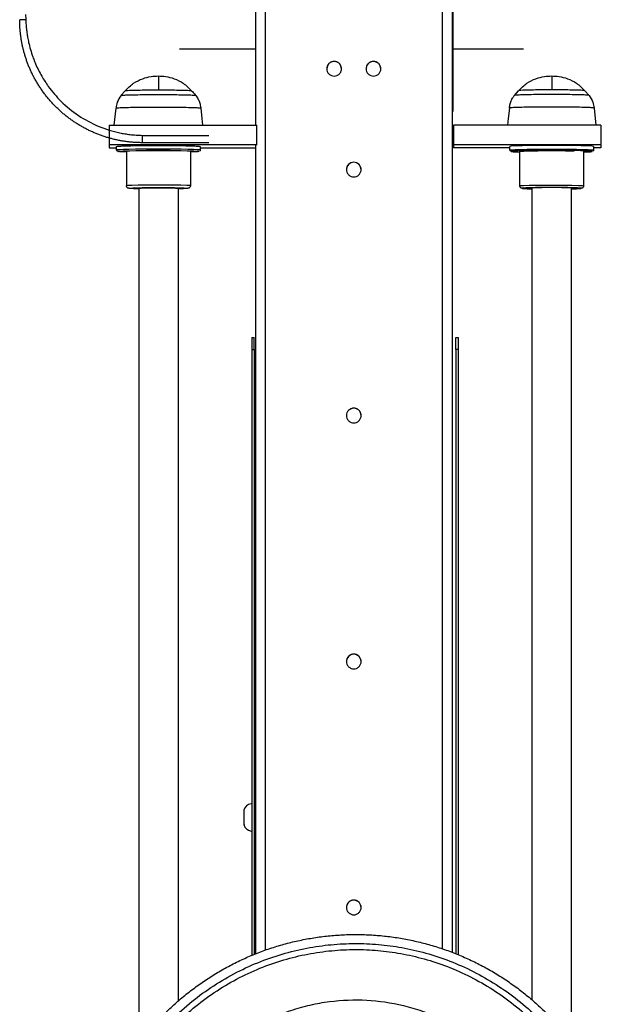
# Model space of a CAD drawing. Units: millimetres. Extents: x 4687 to 16035, y -1332 to 4598.
# Drawn here: x 5261 to 5504, y -855 to -455 of the extents above; entities that cross this region are included whole.
import ezdxf

# ---------------------------------------------------------------- set-up
doc = ezdxf.new("R2010")
doc.units = ezdxf.units.MM

msp = doc.modelspace()

# ---------------------------------------------------------------- linework, layer by layer
at = {"color": 7, "linetype": 'Continuous', "lineweight": 25}
for p, q in [((5437.81, -491.85), (5437.81, -402.14)), ((5357.38, -436.76), (5357.38, -497.54)), ((5437.36, -436.76), (5437.36, -833.65)), ((5357.38, -466.63), (5326.48, -466.63)), ((5466.44, -466.63), (5437.81, -466.63)), ((5392.37, -474.56), (5392.37, -474.56)), ((5408.37, -474.56), (5408.37, -474.56)), ((5331.41, -483.49), (5331.38, -483.49)), ((5462.68, -485.41), (5464.38, -483.48)), ((5491.36, -483.48), (5493.06, -485.41)), ((5462.72, -485.41), (5462.68, -485.41)), ((5299.98, -497.54), (5300.67, -490.56)), ((5437.36, -491.85), (5437.81, -491.85)), ((5495.11, -490.56), (5495.81, -497.54)), ((5297.92, -497.54), (5357.9, -497.54)), ((5297.92, -497.54), (5297.92, -505.54)), ((5357.9, -505.54), (5357.9, -497.54)), ((5437.88, -497.54), (5437.88, -505.54)), ((5497.87, -497.54), (5437.88, -497.54)), ((5497.87, -497.54), (5497.87, -505.54)), ((5357.9, -505.54), (5297.92, -505.54)), ((5297.92, -505.54), (5297.92, -506.77)), ((5297.92, -506.77), (5300.92, -506.77)), ((5300.92, -507.65), (5300.92, -506.15)), ((5304.92, -508.15), (5304.92, -522.14)), ((5330.91, -508.15), (5330.91, -522.14)), ((5334.91, -506.15), (5334.91, -507.65)), ((5334.91, -506.77), (5357.38, -506.77)), ((5357.38, -505.7), (5357.38, -834.27)), ((5357.9, -505.65), (5357.9, -505.54)), ((5437.88, -505.54), (5437.88, -506.77)), ((5497.87, -505.54), (5437.88, -505.54)), ((5460.88, -506.77), (5437.88, -506.77)), ((5460.88, -507.65), (5460.88, -506.15)), ((5464.87, -522.14), (5464.87, -508.15)), ((5490.87, -522.14), (5490.87, -508.15)), ((5497.87, -506.77), (5494.87, -506.77)), ((5497.87, -505.54), (5497.87, -506.77)), ((5400.37, -515.54), (5400.37, -515.55)), ((5309.92, -523.14), (5309.92, -870.84)), ((5325.91, -523.14), (5325.91, -853.54)), ((5469.87, -853.02), (5469.87, -523.14)), ((5485.87, -870.05), (5485.87, -523.14)), ((5355.9, -583.82), (5356.9, -583.82)), ((5438.88, -583.82), (5439.88, -583.82)), ((5355.9, -588.7), (5356.9, -588.7)), ((5355.9, -588.7), (5355.9, -834.9)), ((5356.9, -588.7), (5356.9, -834.47)), ((5439.88, -588.7), (5438.88, -588.7)), ((5438.88, -588.7), (5438.88, -834.23)), ((5439.88, -588.7), (5439.88, -834.65)), ((5400.37, -615.5), (5400.37, -615.5)), ((5400.37, -715.46), (5400.37, -715.46)), ((5356.9, -775.83), (5357.38, -775.83)), ((5357.38, -781.83), (5356.9, -781.83)), ((5400.37, -815.41), (5400.37, -815.41))]:
    msp.add_line(p, q, dxfattribs=at)
at = {"color": 8, "linetype": 'Continuous', "lineweight": 25}
for p, q in [((5361.38, -440.58), (5361.38, -832.79)), ((5433.36, -440.58), (5433.36, -832.2)), ((5312.6, -501.65), (5338.47, -501.65))]:
    msp.add_line(p, q, dxfattribs=at)
at = {"color": 7, "linetype": 'Continuous', "lineweight": 25, "flags": 128}
for points in [[(5335.16, -490.56), (5335.58, -494.82), (5335.85, -497.54)], [(5460.63, -490.56), (5460.21, -494.82), (5459.94, -497.54)], [(5494.87, -506.15), (5494.35, -506.05), (5492.7, -505.95), (5489.89, -505.86), (5486.18, -505.79), (5482.02, -505.75), (5477.87, -505.73), (5473.72, -505.75), (5469.56, -505.79), (5465.85, -505.86), (5463.05, -505.95), (5461.39, -506.05), (5460.88, -506.15), (5460.88, -506.15)]]:
    msp.add_lwpolyline(points, dxfattribs=at)
at = {"color": 8, "linetype": 'Continuous', "lineweight": 25, "flags": 128}
for points in [[(5334.91, -507.65), (5334.63, -507.57), (5333.72, -507.5), (5332.14, -507.42), (5329.93, -507.35), (5327.21, -507.3), (5324.17, -507.26), (5321.01, -507.24), (5317.91, -507.23), (5314.82, -507.24), (5311.66, -507.26), (5308.61, -507.3), (5305.9, -507.35), (5303.69, -507.42), (5302.11, -507.5), (5301.2, -507.57), (5300.92, -507.65), (5300.92, -507.65)], [(5301.56, -508.12), (5301.92, -508.05), (5303.53, -507.95), (5306.25, -507.86), (5309.85, -507.8), (5313.89, -507.76), (5317.91, -507.74), (5321.94, -507.76), (5325.98, -507.8), (5329.58, -507.86), (5332.3, -507.95), (5333.91, -508.05), (5334.41, -508.15), (5334.41, -508.15)], [(5330.8, -522.14), (5330.69, -522.08), (5329.46, -522), (5327.1, -521.92), (5323.88, -521.86), (5320.28, -521.83), (5316.75, -521.82), (5313.13, -521.84), (5309.72, -521.89), (5307.04, -521.97), (5305.42, -522.05), (5304.92, -522.14), (5304.92, -522.14)], [(5464.98, -522.14), (5465.09, -522.08), (5466.33, -522), (5468.68, -521.92), (5471.9, -521.86), (5475.51, -521.83), (5479.04, -521.82), (5482.65, -521.84), (5486.06, -521.89), (5488.75, -521.97), (5490.37, -522.05), (5490.87, -522.14), (5490.87, -522.14)]]:
    msp.add_lwpolyline(points, dxfattribs=at)
at = {"color": 7, "linetype": 'Continuous', "lineweight": 25}
for centre, radius, start, end in [((5389.38, -474.61), 3, 0.0044, 179.9956), ((5405.37, -474.61), 3, 0.0041, 179.9959), ((5397.37, -515.59), 3, 0.0037, 179.9963), ((5477.87, -640.29), 117.42, 86.0944, 93.9056), ((5397.37, -715.5), 3, 0.0037, 179.9963), ((5356.1, -776.75), 3.5, 98.2674, 165.5427), ((5356.1, -780.9), 3.5, 194.4489, 261.6511), ((5397.37, -815.46), 3, 0.0037, 179.9963)]:
    msp.add_arc(centre, radius, start, end, dxfattribs=at)
for points, knots in [([(5263.98, -454.74), (5263.59, -454.74), (5262.79, -454.72), (5261.76, -454.68), (5261.6, -454.65), (5261.49, -454.63)], [0, 0, 0, 0, 0.276556, 0.562649, 1, 1, 1, 1]), ([(5311.48, -504.61), (5311.24, -504.61), (5310.74, -504.61), (5310.01, -504.59), (5309.27, -504.57), (5308.53, -504.53), (5307.78, -504.48), (5307.04, -504.42), (5306.29, -504.35), (5305.54, -504.26), (5304.79, -504.17), (5304.04, -504.06), (5303.29, -503.94), (5302.54, -503.81), (5301.79, -503.67), (5301.04, -503.51), (5300.29, -503.35), (5299.54, -503.17), (5298.8, -502.98), (5298.05, -502.78), (5297.31, -502.57), (5296.57, -502.34), (5295.83, -502.1), (5295.09, -501.85), (5294.36, -501.59), (5293.63, -501.32), (5292.9, -501.04), (5292.18, -500.74), (5291.46, -500.43), (5290.75, -500.11), (5290.04, -499.78), (5289.33, -499.44), (5288.63, -499.09), (5287.94, -498.73), (5287.25, -498.35), (5286.57, -497.97), (5285.89, -497.57), (5285.23, -497.17), (5284.56, -496.75), (5283.91, -496.32), (5283.26, -495.89), (5282.62, -495.44), (5281.99, -494.99), (5281.36, -494.52), (5280.74, -494.05), (5280.13, -493.57), (5279.53, -493.08), (5278.94, -492.58), (5278.36, -492.07), (5277.79, -491.55), (5277.22, -491.03), (5276.67, -490.5), (5275.91, -489.75), (5274.97, -488.78), (5273.86, -487.56), (5272.8, -486.31), (5271.79, -485.03), (5270.82, -483.72), (5269.9, -482.39), (5269.03, -481.04), (5268.21, -479.67), (5267.44, -478.29), (5266.72, -476.9), (5266.05, -475.49), (5265.42, -474.08), (5264.85, -472.66), (5264.32, -471.23), (5263.85, -469.81), (5263.42, -468.39), (5263.03, -466.97), (5262.7, -465.55), (5262.4, -464.15), (5262.15, -462.75), (5261.94, -461.36), (5261.78, -459.99), (5261.65, -458.63), (5261.56, -457.28), (5261.5, -455.95), (5261.5, -455.07), (5261.49, -454.63)], [0, 0, 0, 0, 0.009357, 0.018751, 0.028179, 0.037641, 0.047137, 0.056665, 0.066224, 0.075813, 0.085432, 0.095079, 0.104753, 0.114454, 0.124179, 0.133928, 0.1437, 0.153493, 0.163307, 0.173141, 0.182992, 0.19286, 0.202744, 0.212642, 0.222554, 0.232477, 0.242411, 0.252355, 0.262307, 0.272265, 0.282229, 0.292198, 0.302169, 0.312142, 0.322116, 0.332088, 0.342059, 0.352025, 0.361987, 0.371943, 0.381891, 0.391831, 0.401761, 0.411679, 0.421585, 0.431477, 0.441355, 0.451216, 0.461059, 0.470884, 0.480689, 0.490473, 0.500235, 0.521285, 0.542263, 0.563154, 0.58395, 0.60464, 0.625212, 0.645658, 0.665967, 0.686131, 0.706141, 0.725988, 0.745665, 0.765164, 0.784479, 0.803603, 0.82253, 0.841254, 0.859772, 0.878077, 0.896167, 0.914037, 0.931685, 0.949107, 0.966302, 0.983266, 1, 1, 1, 1]), ([(5263.9, -452.51), (5263.92, -452.93), (5263.94, -453.67), (5263.97, -454.42), (5263.98, -454.74)], [0, 0, 0, 0, 0.560016, 1, 1, 1, 1]), ([(5263.98, -454.74), (5263.99, -454.95), (5264, -455.42), (5264.05, -456.24), (5264.12, -457.28), (5264.25, -458.56), (5264.44, -460.09), (5264.73, -461.89), (5265.18, -464.15), (5265.86, -466.81), (5266.59, -469.09), (5267.31, -471.03), (5268.39, -473.69), (5270.27, -477.43), (5272.9, -481.51), (5275.56, -484.89), (5279.46, -489.08), (5285.24, -493.81), (5292.06, -497.46), (5297.8, -499.55), (5301.09, -500.4), (5303.22, -500.82), (5304.22, -501), (5305.29, -501.16), (5306.42, -501.31), (5307.61, -501.43), (5308.84, -501.53), (5310.12, -501.6), (5310.99, -501.62), (5311.43, -501.63)], [0, 0, 0, 0, 0.008182, 0.019285, 0.03344, 0.050825, 0.071667, 0.096252, 0.124912, 0.16551, 0.208242, 0.222156, 0.25013, 0.324889, 0.392537, 0.447249, 0.499961, 0.625753, 0.749385, 0.813004, 0.874421, 0.887465, 0.901373, 0.916088, 0.931561, 0.947739, 0.964573, 0.982011, 1, 1, 1, 1]), ([(5386.38, -474.56), (5386.42, -474.19), (5386.5, -473.4), (5387.2, -472.38), (5388.21, -471.71), (5389.38, -471.49), (5390.54, -471.71), (5391.56, -472.38), (5392.23, -473.4), (5392.45, -474.56), (5392.23, -475.72), (5391.56, -476.74), (5390.54, -477.41), (5389.38, -477.63), (5388.21, -477.41), (5387.2, -476.74), (5386.5, -475.72), (5386.42, -474.94), (5386.38, -474.56)], [0, 0, 0, 0, 0.06004, 0.125001, 0.189976, 0.250004, 0.310033, 0.375008, 0.439969, 0.500009, 0.560023, 0.625005, 0.689981, 0.750004, 0.810028, 0.875003, 0.939985, 1, 1, 1, 1]), ([(5402.37, -474.56), (5402.41, -474.19), (5402.5, -473.4), (5403.2, -472.38), (5404.21, -471.71), (5405.37, -471.49), (5406.53, -471.71), (5407.55, -472.38), (5408.22, -473.4), (5408.44, -474.56), (5408.22, -475.72), (5407.55, -476.74), (5406.53, -477.41), (5405.37, -477.63), (5404.21, -477.41), (5403.2, -476.74), (5402.5, -475.72), (5402.41, -474.94), (5402.37, -474.56)], [0, 0, 0, 0, 0.06004, 0.125001, 0.189977, 0.250003, 0.310032, 0.375007, 0.439968, 0.500009, 0.560024, 0.625006, 0.689982, 0.750006, 0.810027, 0.875002, 0.939985, 1, 1, 1, 1]), ([(5304.42, -483.48), (5305.51, -482.41), (5307.59, -480.38), (5311.3, -478.56), (5314.76, -477.6), (5316.93, -477.52), (5317.91, -477.49)], [0, 0, 0, 0, 0.299073, 0.569213, 0.803567, 1, 1, 1, 1]), ([(5317.91, -477.49), (5318.9, -477.52), (5321.07, -477.6), (5324.53, -478.56), (5328.24, -480.38), (5330.32, -482.41), (5331.41, -483.48)], [0, 0, 0, 0, 0.196433, 0.430787, 0.700924, 1, 1, 1, 1]), ([(5317.91, -477.49), (5317.91, -477.53), (5317.91, -477.62), (5317.91, -478.94), (5317.91, -480.8), (5317.91, -482.37), (5317.91, -483.15)], [0, 0, 0, 0, 0.2728443, 0.5553482, 0.7791698, 1, 1, 1, 1]), ([(5464.38, -483.48), (5465.47, -482.41), (5467.55, -480.38), (5471.26, -478.56), (5474.71, -477.6), (5476.88, -477.52), (5477.87, -477.49)], [0, 0, 0, 0, 0.299076, 0.569213, 0.803571, 1, 1, 1, 1]), ([(5477.87, -477.49), (5478.86, -477.52), (5481.03, -477.6), (5484.49, -478.56), (5488.19, -480.38), (5490.27, -482.41), (5491.36, -483.48)], [0, 0, 0, 0, 0.196432, 0.43079, 0.700925, 1, 1, 1, 1]), ([(5477.87, -477.49), (5477.87, -477.53), (5477.87, -477.62), (5477.87, -478.94), (5477.87, -480.8), (5477.87, -482.37), (5477.87, -483.15)], [0, 0, 0, 0, 0.2728443, 0.5553482, 0.7791698, 1, 1, 1, 1]), ([(5302.73, -485.41), (5303.03, -485.04), (5303.56, -484.37), (5304.16, -483.76), (5304.42, -483.49)], [0, 0, 0, 0, 0.55976, 1, 1, 1, 1]), ([(5304.42, -483.49), (5304.5, -483.46), (5304.66, -483.4), (5306.03, -483.32), (5308.25, -483.25), (5311.2, -483.19), (5314.51, -483.16), (5316.81, -483.15), (5317.91, -483.15)], [0, 0, 0, 0, 0.157004, 0.325352, 0.500001, 0.674647, 0.842992, 1, 1, 1, 1]), ([(5304.42, -483.49), (5304.5, -483.46), (5304.66, -483.4), (5306.03, -483.32), (5308.25, -483.25), (5311.2, -483.19), (5314.51, -483.16), (5317.91, -483.15), (5321.32, -483.16), (5324.63, -483.19), (5327.58, -483.25), (5329.79, -483.32), (5331.13, -483.4), (5331.3, -483.45), (5331.37, -483.48)], [0, 0, 0, 0, 0.079122, 0.163962, 0.251977, 0.33999, 0.424828, 0.503952, 0.583076, 0.667914, 0.755927, 0.843942, 0.928782, 1, 1, 1, 1]), ([(5317.91, -483.15), (5319.02, -483.15), (5321.32, -483.16), (5324.63, -483.19), (5327.58, -483.25), (5329.79, -483.32), (5331.14, -483.4), (5331.3, -483.45), (5331.38, -483.48)], [0, 0, 0, 0, 0.159137, 0.329764, 0.506778, 0.683795, 0.854426, 1, 1, 1, 1]), ([(5331.37, -483.48), (5331.61, -483.71), (5332.24, -484.31), (5332.77, -485.01), (5333.09, -485.44)], [0, 0, 0, 0, 0.384644, 1, 1, 1, 1]), ([(5477.87, -483.15), (5476.76, -483.15), (5474.46, -483.16), (5471.15, -483.19), (5468.2, -483.25), (5465.99, -483.32), (5464.65, -483.4), (5464.48, -483.45), (5464.41, -483.48)], [0, 0, 0, 0, 0.159134, 0.329764, 0.506778, 0.683795, 0.854426, 1, 1, 1, 1]), ([(5491.37, -483.49), (5491.29, -483.46), (5491.12, -483.4), (5489.75, -483.32), (5487.54, -483.25), (5484.59, -483.19), (5481.28, -483.16), (5477.87, -483.15), (5474.46, -483.16), (5471.15, -483.19), (5468.2, -483.25), (5465.99, -483.32), (5464.65, -483.4), (5464.49, -483.45), (5464.41, -483.48)], [0, 0, 0, 0, 0.0790665, 0.1638456, 0.251798, 0.339749, 0.4245281, 0.5035965, 0.5826636, 0.6674427, 0.7553936, 0.8433461, 0.9281252, 1, 1, 1, 1]), ([(5491.37, -483.49), (5491.29, -483.46), (5491.12, -483.4), (5489.75, -483.32), (5487.54, -483.25), (5484.59, -483.19), (5481.28, -483.16), (5478.98, -483.15), (5477.87, -483.15)], [0, 0, 0, 0, 0.157004, 0.325351, 0.5, 0.674645, 0.842992, 1, 1, 1, 1]), ([(5302.73, -485.41), (5302.14, -486.31), (5301.1, -487.9), (5300.8, -489.76), (5300.67, -490.56)], [0, 0, 0, 0, 0.567561, 1, 1, 1, 1]), ([(5302.73, -485.41), (5302.81, -485.38), (5303, -485.32), (5304.54, -485.23), (5307.03, -485.15), (5310.35, -485.08), (5314.08, -485.05), (5317.91, -485.04), (5321.75, -485.05), (5325.48, -485.08), (5328.79, -485.15), (5331.29, -485.23), (5332.83, -485.32), (5333.01, -485.38), (5333.1, -485.41)], [0, 0, 0, 0, 0.078503, 0.162677, 0.25, 0.337323, 0.421497, 0.5, 0.578503, 0.662677, 0.75, 0.837323, 0.921497, 1, 1, 1, 1]), ([(5333.09, -485.44), (5333.31, -485.72), (5333.86, -486.43), (5334.49, -487.74), (5334.98, -489.19), (5335.09, -490.15), (5335.13, -490.57)], [0, 0, 0, 0, 0.187355, 0.480839, 0.778696, 1, 1, 1, 1]), ([(5460.67, -490.56), (5460.69, -490.24), (5460.76, -489.37), (5461.18, -488.02), (5461.83, -486.6), (5462.42, -485.78), (5462.7, -485.39)], [0, 0, 0, 0, 0.170904, 0.465865, 0.744971, 1, 1, 1, 1]), ([(5493.06, -485.41), (5493.65, -486.31), (5494.68, -487.9), (5494.98, -489.76), (5495.11, -490.56)], [0, 0, 0, 0, 0.567564, 1, 1, 1, 1]), ([(5300.67, -490.56), (5300.77, -490.53), (5300.98, -490.45), (5302.73, -490.35), (5305.56, -490.26), (5309.33, -490.19), (5313.56, -490.15), (5317.91, -490.13), (5322.27, -490.15), (5326.5, -490.19), (5330.27, -490.26), (5333.1, -490.35), (5334.85, -490.45), (5335.06, -490.53), (5335.16, -490.56)], [0, 0, 0, 0, 0.0785038, 0.1626759, 0.2499995, 0.3373232, 0.4214967, 0.5, 0.5785033, 0.6626768, 0.7500005, 0.8373241, 0.9214962, 1, 1, 1, 1]), ([(5495.11, -490.56), (5495.01, -490.53), (5494.8, -490.45), (5493.05, -490.35), (5490.22, -490.26), (5486.45, -490.19), (5482.22, -490.15), (5477.87, -490.13), (5473.52, -490.15), (5469.29, -490.19), (5465.52, -490.26), (5462.69, -490.35), (5460.94, -490.45), (5460.73, -490.53), (5460.63, -490.56)], [0, 0, 0, 0, 0.078504, 0.162676, 0.249999, 0.337324, 0.421496, 0.5, 0.578504, 0.662677, 0.750001, 0.837324, 0.921496, 1, 1, 1, 1]), ([(5311.43, -501.63), (5311.65, -501.63), (5312.04, -501.64), (5312.43, -501.64), (5312.6, -501.65)], [0, 0, 0, 0, 0.559985, 1, 1, 1, 1]), ([(5311.48, -504.61), (5311.47, -504.57), (5311.46, -504.47), (5311.45, -503.72), (5311.44, -502.75), (5311.43, -502), (5311.43, -501.63)], [0, 0, 0, 0, 0.274772, 0.561266, 0.785176, 1, 1, 1, 1]), ([(5300.92, -506.15), (5301.02, -506.12), (5301.23, -506.05), (5302.95, -505.94), (5305.74, -505.85), (5309.45, -505.78), (5313.62, -505.74), (5317.91, -505.73), (5322.21, -505.74), (5326.37, -505.78), (5330.09, -505.85), (5332.88, -505.94), (5334.6, -506.05), (5334.81, -506.12), (5334.91, -506.15)], [0, 0, 0, 0, 0.078504, 0.162676, 0.25, 0.337323, 0.421496, 0.5, 0.578504, 0.662677, 0.75, 0.837324, 0.921496, 1, 1, 1, 1]), ([(5301.22, -508.06), (5301.22, -508.05), (5301.22, -508.04), (5301.2, -508.02), (5301.18, -508), (5301.17, -507.99), (5301.17, -507.98), (5301.16, -507.97), (5301.15, -507.97), (5301.15, -507.96), (5301.14, -507.95), (5301.12, -507.94), (5301.1, -507.92), (5301.05, -507.87), (5300.95, -507.77), (5300.93, -507.7), (5300.92, -507.65)], [0, 0, 0, 0, 0.086731, 0.169471, 0.194657, 0.203705, 0.210935, 0.21682, 0.219563, 0.222469, 0.228554, 0.23618, 0.256269, 0.283675, 0.459065, 1, 1, 1, 1]), ([(5304.92, -508.4), (5304.43, -508.38), (5303.01, -508.34), (5301.85, -508.25), (5301.25, -508.17), (5301.51, -508.13), (5301.56, -508.12)], [0, 0, 0, 0, 0.193834, 0.559515, 0.900561, 1, 1, 1, 1]), ([(5327.1, -507.92), (5326.2, -507.91), (5324.41, -507.87), (5321.19, -507.84), (5317.91, -507.83), (5314.64, -507.84), (5311.41, -507.87), (5309.63, -507.91), (5308.72, -507.92)], [0, 0, 0, 0, 0.174647, 0.342993, 0.5, 0.657007, 0.825353, 1, 1, 1, 1]), ([(5338.47, -504.61), (5337.78, -504.61), (5328.79, -504.61), (5319.79, -504.61), (5311.48, -504.61)], [0, 0, 0, 0, 0.076535, 1, 1, 1, 1]), ([(5334.41, -508.15), (5334.3, -508.18), (5334.09, -508.25), (5332.81, -508.34), (5331.4, -508.38), (5330.91, -508.4)], [0, 0, 0, 0, 0.378705, 0.784763, 1, 1, 1, 1]), ([(5334.91, -507.65), (5334.91, -507.68), (5334.91, -507.71), (5334.9, -507.76), (5334.89, -507.8), (5334.88, -507.83), (5334.87, -507.85), (5334.86, -507.87), (5334.84, -507.9), (5334.82, -507.94), (5334.79, -507.98), (5334.76, -508), (5334.75, -508.02)], [0, 0, 0, 0, 0.194048, 0.280089, 0.355096, 0.388763, 0.422265, 0.457019, 0.495428, 0.591555, 0.727142, 1, 1, 1, 1]), ([(5461.18, -508.06), (5461.18, -508.05), (5461.17, -508.04), (5461.16, -508.02), (5461.14, -508), (5461.13, -507.99), (5461.12, -507.98), (5461.11, -507.97), (5461.11, -507.97), (5461.1, -507.96), (5461.09, -507.95), (5461.08, -507.94), (5461.06, -507.92), (5461.01, -507.87), (5460.91, -507.77), (5460.89, -507.7), (5460.88, -507.65)], [0, 0, 0, 0, 0.086731, 0.169473, 0.19466, 0.203698, 0.210928, 0.216813, 0.219556, 0.222479, 0.228564, 0.236191, 0.256268, 0.283673, 0.459069, 1, 1, 1, 1]), ([(5461.52, -508.12), (5461.46, -508.13), (5461.2, -508.17), (5461.8, -508.25), (5462.96, -508.34), (5464.38, -508.38), (5464.87, -508.4)], [0, 0, 0, 0, 0.099439, 0.440485, 0.806166, 1, 1, 1, 1]), ([(5464.87, -508.15), (5464.95, -508.12), (5465.11, -508.07), (5466.43, -507.99), (5468.56, -507.92), (5471.4, -507.87), (5474.59, -507.84), (5477.87, -507.83), (5481.14, -507.84), (5484.37, -507.87), (5486.15, -507.91), (5487.06, -507.92)], [0, 0, 0, 0, 0.104674, 0.216903, 0.333334, 0.449765, 0.561996, 0.666666, 0.771337, 0.883568, 1, 1, 1, 1]), ([(5490.79, -508.4), (5491.31, -508.38), (5492.75, -508.34), (5494.04, -508.25), (5494.26, -508.18), (5494.37, -508.15)], [0, 0, 0, 0, 0.224653, 0.62584, 1, 1, 1, 1]), ([(5494.87, -507.65), (5494.87, -507.68), (5494.86, -507.71), (5494.85, -507.76), (5494.84, -507.8), (5494.83, -507.83), (5494.82, -507.85), (5494.81, -507.87), (5494.8, -507.9), (5494.78, -507.94), (5494.74, -507.98), (5494.72, -508), (5494.71, -508.02)], [0, 0, 0, 0, 0.194049, 0.280077, 0.355085, 0.388782, 0.42225, 0.457004, 0.495414, 0.591575, 0.727162, 1, 1, 1, 1]), ([(5494.87, -506.15), (5494.87, -506.43), (5494.87, -506.93), (5494.87, -507.43), (5494.87, -507.65)], [0, 0, 0, 0, 0.560113, 1, 1, 1, 1]), ([(5394.37, -515.55), (5394.42, -515.17), (5394.5, -514.38), (5395.2, -513.36), (5396.21, -512.7), (5397.37, -512.47), (5398.53, -512.7), (5399.55, -513.36), (5400.22, -514.38), (5400.44, -515.55), (5400.22, -516.71), (5399.55, -517.73), (5398.53, -518.39), (5397.37, -518.62), (5396.21, -518.39), (5395.2, -517.73), (5394.5, -516.71), (5394.42, -515.92), (5394.37, -515.55)], [0, 0, 0, 0, 0.060041, 0.125003, 0.18998, 0.250009, 0.310039, 0.375015, 0.439977, 0.500018, 0.560033, 0.625016, 0.689979, 0.750009, 0.810038, 0.875001, 0.939984, 1, 1, 1, 1]), ([(5305.88, -523.15), (5305.84, -523.15), (5305.68, -523.13), (5305.32, -522.99), (5304.98, -522.58), (5304.94, -522.29), (5304.92, -522.14)], [0, 0, 0, 0, 0.160088, 0.581404, 0.791502, 1, 1, 1, 1]), ([(5309.92, -523.36), (5309.75, -523.36), (5308.7, -523.34), (5307.42, -523.29), (5306.37, -523.24), (5306.24, -523.21), (5306.23, -523.2)], [0, 0, 0, 0, 0.081184, 0.518988, 0.940994, 1, 1, 1, 1]), ([(5309.92, -523.14), (5309.96, -523.13), (5310.06, -523.09), (5310.87, -523.04), (5312.19, -523), (5313.93, -522.97), (5315.9, -522.95), (5317.91, -522.94), (5319.93, -522.95), (5321.9, -522.97), (5323.64, -523), (5324.96, -523.04), (5325.77, -523.09), (5325.86, -523.13), (5325.91, -523.14)], [0, 0, 0, 0, 0.078504, 0.162677, 0.249999, 0.337323, 0.421496, 0.5, 0.578504, 0.662677, 0.750001, 0.837323, 0.921496, 1, 1, 1, 1]), ([(5329.58, -523.21), (5329.57, -523.21), (5329.44, -523.24), (5328.4, -523.29), (5327.13, -523.34), (5326.08, -523.36), (5325.91, -523.36)], [0, 0, 0, 0, 0.038088, 0.469474, 0.917012, 1, 1, 1, 1]), ([(5330.91, -522.14), (5330.9, -522.22), (5330.89, -522.39), (5330.78, -522.66), (5330.57, -522.92), (5330.22, -523.12), (5330.13, -523.13), (5329.95, -523.15), (5329.93, -523.15)], [0, 0, 0, 0, 0.085387, 0.170127, 0.33271, 0.492685, 0.932808, 1, 1, 1, 1]), ([(5465.84, -523.15), (5465.8, -523.15), (5465.64, -523.13), (5465.28, -522.99), (5464.94, -522.58), (5464.89, -522.29), (5464.87, -522.14)], [0, 0, 0, 0, 0.160093, 0.581408, 0.791505, 1, 1, 1, 1]), ([(5466.18, -523.2), (5466.2, -523.21), (5466.33, -523.24), (5467.38, -523.29), (5468.66, -523.34), (5469.71, -523.36), (5469.87, -523.36)], [0, 0, 0, 0, 0.059006, 0.481007, 0.91881, 1, 1, 1, 1]), ([(5485.87, -523.36), (5486.03, -523.36), (5487.09, -523.34), (5488.36, -523.29), (5489.4, -523.24), (5489.53, -523.21), (5489.54, -523.21)], [0, 0, 0, 0, 0.082995, 0.53053, 0.961911, 1, 1, 1, 1]), ([(5490.87, -522.14), (5490.86, -522.22), (5490.85, -522.39), (5490.74, -522.66), (5490.53, -522.92), (5490.18, -523.12), (5490.08, -523.13), (5489.91, -523.15), (5489.88, -523.15)], [0, 0, 0, 0, 0.0853845, 0.1701303, 0.3327046, 0.4926801, 0.9328021, 1, 1, 1, 1]), ([(5355.9, -583.82), (5355.9, -583.89), (5355.9, -584.04), (5355.9, -585.35), (5355.9, -587.01), (5355.9, -588.15), (5355.9, -588.7)], [0, 0, 0, 0, 0.2702631, 0.5623988, 0.7897029, 1, 1, 1, 1]), ([(5356.9, -588.7), (5356.9, -587.99), (5356.9, -586.52), (5356.9, -584.88), (5356.9, -583.94), (5356.9, -583.86), (5356.9, -583.82)], [0, 0, 0, 0, 0.270269, 0.562452, 0.789733, 1, 1, 1, 1]), ([(5438.88, -588.7), (5438.88, -587.99), (5438.88, -586.52), (5438.88, -584.88), (5438.88, -583.94), (5438.88, -583.86), (5438.88, -583.82)], [0, 0, 0, 0, 0.270269, 0.562452, 0.789733, 1, 1, 1, 1]), ([(5439.88, -583.82), (5439.88, -583.89), (5439.88, -584.04), (5439.88, -585.35), (5439.88, -587.01), (5439.88, -588.15), (5439.88, -588.7)], [0, 0, 0, 0, 0.2702631, 0.5623988, 0.7897029, 1, 1, 1, 1]), ([(5394.37, -615.5), (5394.42, -615.12), (5394.5, -614.34), (5395.2, -613.32), (5396.21, -612.65), (5397.37, -612.43), (5398.53, -612.65), (5399.55, -613.32), (5400.22, -614.34), (5400.44, -615.5), (5400.22, -616.66), (5399.55, -617.68), (5398.53, -618.35), (5397.37, -618.57), (5396.21, -618.35), (5395.2, -617.68), (5394.5, -616.66), (5394.42, -615.88), (5394.37, -615.5)], [0, 0, 0, 0, 0.06004, 0.125001, 0.189976, 0.250004, 0.310033, 0.375008, 0.439969, 0.500008, 0.560023, 0.625005, 0.68998, 0.750004, 0.810028, 0.875003, 0.939985, 1, 1, 1, 1]), ([(5400.37, -615.55), (5400.33, -615.17), (5400.24, -614.39), (5399.55, -613.37), (5398.54, -612.7), (5397.37, -612.48), (5396.21, -612.7), (5395.2, -613.37), (5394.5, -614.39), (5394.42, -615.17), (5394.37, -615.55)], [0, 0, 0, 0, 0.120076, 0.249996, 0.379944, 0.499999, 0.620054, 0.750003, 0.879923, 1, 1, 1, 1]), ([(5394.37, -715.46), (5394.42, -715.08), (5394.5, -714.3), (5395.2, -713.28), (5396.21, -712.61), (5397.37, -712.39), (5398.53, -712.61), (5399.55, -713.28), (5400.22, -714.3), (5400.44, -715.46), (5400.22, -716.62), (5399.55, -717.64), (5398.53, -718.31), (5397.37, -718.53), (5396.21, -718.31), (5395.2, -717.64), (5394.5, -716.62), (5394.42, -715.83), (5394.37, -715.46)], [0, 0, 0, 0, 0.06004, 0.125001, 0.189976, 0.250005, 0.310033, 0.375008, 0.439969, 0.500009, 0.560023, 0.625005, 0.68998, 0.750004, 0.810028, 0.875003, 0.939985, 1, 1, 1, 1]), ([(5352.73, -781.77), (5352.73, -781.78), (5352.73, -781.8), (5352.73, -781.31), (5352.73, -780.43), (5352.73, -779.31), (5352.73, -778.13), (5352.73, -777.02), (5352.73, -776.21), (5352.73, -775.82), (5352.73, -775.87), (5352.73, -775.88)], [0, 0, 0, 0, 0.069051, 0.198982, 0.32893, 0.448975, 0.569043, 0.699007, 0.828928, 0.948982, 1, 1, 1, 1]), ([(5394.37, -815.41), (5394.42, -815.04), (5394.5, -814.25), (5395.2, -813.23), (5396.21, -812.56), (5397.37, -812.34), (5398.53, -812.56), (5399.55, -813.23), (5400.22, -814.25), (5400.44, -815.41), (5400.22, -816.57), (5399.55, -817.59), (5398.53, -818.26), (5397.37, -818.48), (5396.21, -818.26), (5395.2, -817.59), (5394.5, -816.57), (5394.42, -815.79), (5394.37, -815.41)], [0, 0, 0, 0, 0.060016, 0.124999, 0.189976, 0.25, 0.310025, 0.375001, 0.439985, 0.5, 0.560015, 0.624999, 0.689975, 0.75, 0.810024, 0.875001, 0.939984, 1, 1, 1, 1]), ([(5303.54, -880.44), (5303.86, -879.88), (5305.15, -877.62), (5307.69, -873.82), (5311.15, -869.05), (5314.89, -864.49), (5318.86, -860.13), (5323.06, -855.99), (5327.47, -852.09), (5332.09, -848.42), (5336.89, -845.01), (5341.88, -841.85), (5347.02, -838.98), (5352.31, -836.37), (5357.73, -834.06), (5363.27, -832.04), (5368.91, -830.32), (5374.64, -828.91), (5380.43, -827.8), (5386.27, -827.01), (5392.15, -826.52), (5398.04, -826.36), (5403.93, -826.51), (5409.81, -826.97), (5415.66, -827.75), (5421.45, -828.85), (5427.18, -830.25), (5432.82, -831.95), (5438.37, -833.96), (5443.79, -836.25), (5449.09, -838.84), (5454.25, -841.71), (5459.24, -844.84), (5464.05, -848.25), (5468.68, -851.9), (5473.1, -855.8), (5477.31, -859.92), (5481.29, -864.27), (5485.04, -868.82), (5488.52, -873.58), (5491.01, -877.27), (5492.25, -879.43), (5492.51, -879.88)], [0, 0, 0, 0, 0.0084532, 0.034363, 0.0602737, 0.086185, 0.1120973, 0.138008, 0.16392, 0.1898311, 0.2157431, 0.2416549, 0.267567, 0.2934794, 0.319391, 0.3453035, 0.3712159, 0.3971288, 0.4230416, 0.4489544, 0.4748671, 0.50078, 0.5266932, 0.552606, 0.5785189, 0.6044317, 0.6303448, 0.6562576, 0.6821704, 0.7080833, 0.7339962, 0.7599082, 0.785821, 0.8117328, 0.837645, 0.8635581, 0.8894694, 0.9153803, 0.9412927, 0.9672042, 0.9931155, 1, 1, 1, 1]), ([(5503.97, -941.62), (5504.05, -938.45), (5504.23, -931.99), (5503.36, -922.17), (5501.59, -912.19), (5498.76, -902.18), (5494.89, -892.3), (5489.96, -882.71), (5484.02, -873.58), (5477.12, -865.07), (5469.39, -857.31), (5460.94, -850.43), (5451.93, -844.51), (5442.52, -839.61), (5432.87, -835.74), (5423.13, -832.89), (5413.45, -831.03), (5403.85, -830.09), (5394.2, -830.01), (5384.38, -830.82), (5374.4, -832.61), (5364.38, -835.43), (5354.5, -839.3), (5344.91, -844.23), (5335.78, -850.17), (5327.26, -857.06), (5319.5, -864.79), (5312.62, -873.23), (5306.69, -882.24), (5301.79, -891.65), (5297.92, -901.3), (5295.07, -911.03), (5293.21, -920.71), (5292.26, -930.3), (5292.18, -939.95), (5293, -949.76), (5294.79, -959.74), (5297.61, -969.75), (5301.48, -979.63), (5306.41, -989.22), (5312.36, -998.35), (5319.25, -1006.86), (5326.98, -1014.62), (5335.43, -1021.5), (5344.44, -1027.42), (5353.85, -1032.33), (5363.51, -1036.19), (5373.24, -1039.04), (5382.92, -1040.9), (5392.52, -1041.85), (5402.17, -1041.93), (5411.99, -1041.11), (5421.97, -1039.32), (5431.99, -1036.5), (5441.87, -1032.63), (5451.46, -1027.7), (5460.59, -1021.76), (5469.11, -1014.87), (5476.87, -1007.14), (5483.75, -998.7), (5489.68, -989.69), (5494.58, -980.28), (5498.46, -970.63), (5501.29, -960.9), (5503.2, -951.23), (5503.71, -944.79), (5503.97, -941.62)], [0, 0, 0, 0, 0.014322, 0.029124, 0.044367, 0.059997, 0.075951, 0.092156, 0.108534, 0.125, 0.141466, 0.157844, 0.174049, 0.190003, 0.205633, 0.220876, 0.235679, 0.25, 0.264321, 0.279124, 0.294367, 0.309997, 0.325951, 0.342157, 0.358535, 0.375, 0.391466, 0.407844, 0.424049, 0.440003, 0.455633, 0.470876, 0.485679, 0.5, 0.514321, 0.529124, 0.544367, 0.559997, 0.575951, 0.592157, 0.608535, 0.625, 0.641466, 0.657844, 0.67405, 0.690003, 0.705633, 0.720876, 0.735679, 0.75, 0.764321, 0.779124, 0.794367, 0.809997, 0.825951, 0.842156, 0.858535, 0.875, 0.891466, 0.907844, 0.92405, 0.940003, 0.955633, 0.970876, 0.985679, 1, 1, 1, 1]), ([(5501.49, -941.45), (5501.57, -938.35), (5501.74, -932.04), (5500.9, -922.45), (5499.16, -912.71), (5496.4, -902.93), (5492.62, -893.29), (5487.81, -883.92), (5482, -875.01), (5475.27, -866.7), (5467.72, -859.12), (5459.47, -852.4), (5450.67, -846.62), (5441.48, -841.83), (5432.05, -838.05), (5422.54, -835.27), (5413.09, -833.46), (5403.72, -832.53), (5394.3, -832.45), (5384.71, -833.25), (5374.95, -835), (5365.18, -837.75), (5355.53, -841.53), (5346.16, -846.34), (5337.24, -852.15), (5328.92, -858.87), (5321.35, -866.42), (5314.62, -874.67), (5308.84, -883.46), (5304.05, -892.65), (5300.27, -902.07), (5297.49, -911.58), (5295.67, -921.03), (5294.75, -930.4), (5294.67, -939.82), (5295.46, -949.4), (5297.21, -959.15), (5299.97, -968.92), (5303.75, -978.57), (5308.56, -987.93), (5314.37, -996.85), (5321.1, -1005.16), (5328.65, -1012.74), (5336.9, -1019.46), (5345.7, -1025.24), (5354.89, -1030.03), (5364.32, -1033.81), (5373.83, -1036.58), (5383.28, -1038.4), (5392.65, -1039.32), (5402.08, -1039.4), (5411.66, -1038.61), (5421.42, -1036.86), (5431.19, -1034.11), (5440.85, -1030.32), (5450.21, -1025.51), (5459.13, -1019.71), (5467.45, -1012.98), (5475.02, -1005.44), (5481.75, -997.19), (5487.53, -988.39), (5492.32, -979.21), (5496.11, -969.78), (5498.87, -960.27), (5500.74, -950.83), (5501.24, -944.54), (5501.49, -941.45)], [0, 0, 0, 0, 0.014321, 0.029125, 0.044367, 0.059997, 0.075951, 0.092157, 0.108534, 0.125, 0.141466, 0.157844, 0.174049, 0.190003, 0.205633, 0.220876, 0.235679, 0.25, 0.264321, 0.279124, 0.294367, 0.309997, 0.325951, 0.342156, 0.358535, 0.375, 0.391466, 0.407844, 0.42405, 0.440003, 0.455633, 0.470876, 0.485679, 0.5, 0.514321, 0.529125, 0.544367, 0.559997, 0.575951, 0.592157, 0.608534, 0.625, 0.641466, 0.657844, 0.674049, 0.690003, 0.705633, 0.720876, 0.735679, 0.75, 0.764321, 0.779124, 0.794367, 0.809997, 0.825951, 0.842156, 0.858535, 0.875, 0.891466, 0.907844, 0.92405, 0.940003, 0.955633, 0.970876, 0.985679, 1, 1, 1, 1]), ([(5481.04, -940.36), (5481.31, -935.48), (5481.14, -930.39), (5480.13, -922.62), (5479.67, -920.01), (5478.47, -914.78), (5477.73, -912.16), (5475.99, -906.96), (5474.97, -904.37), (5472.67, -899.27), (5471.38, -896.76), (5468.54, -891.86), (5466.99, -889.47), (5463.63, -884.85), (5461.82, -882.62), (5457.99, -878.36), (5455.97, -876.33), (5451.73, -872.5), (5449.52, -870.7), (5444.95, -867.35), (5442.59, -865.81), (5437.77, -862.98), (5435.3, -861.69), (5430.31, -859.4), (5427.78, -858.39), (5422.71, -856.64), (5420.16, -855.9), (5412.54, -854.07), (5407.5, -853.36), (5397.73, -852.84), (5392.65, -853.01), (5384.88, -854.02), (5382.26, -854.48), (5377.03, -855.68), (5374.41, -856.42), (5369.2, -858.16), (5366.61, -859.17), (5361.52, -861.47), (5359, -862.76), (5354.1, -865.6), (5351.71, -867.16), (5347.09, -870.51), (5344.86, -872.32), (5340.6, -876.14), (5338.57, -878.17), (5334.73, -882.4), (5332.93, -884.61), (5329.58, -889.18), (5328.03, -891.54), (5325.2, -896.36), (5323.92, -898.83), (5321.63, -903.82), (5320.62, -906.34), (5318.87, -911.42), (5318.13, -913.96), (5316.29, -921.58), (5315.59, -926.62), (5315.07, -936.38), (5315.23, -941.47), (5316.24, -949.23), (5316.71, -951.84), (5317.91, -957.07), (5318.64, -959.69), (5320.39, -964.9), (5321.4, -967.49), (5323.7, -972.58), (5324.99, -975.09), (5327.83, -979.99), (5329.39, -982.38), (5332.74, -987), (5334.55, -989.23), (5338.38, -993.49), (5340.4, -995.52), (5344.64, -999.35), (5346.85, -1001.15), (5351.42, -1004.5), (5353.78, -1006.05), (5358.6, -1008.88), (5361.07, -1010.16), (5366.06, -1012.45), (5368.59, -1013.46), (5373.66, -1015.21), (5376.21, -1015.95), (5383.83, -1017.79), (5388.87, -1018.49), (5398.64, -1019.01), (5403.73, -1018.85), (5411.5, -1017.84), (5414.11, -1017.37), (5419.34, -1016.17), (5421.96, -1015.44), (5427.17, -1013.7), (5429.76, -1012.68), (5434.86, -1010.38), (5437.37, -1009.1), (5442.27, -1006.25), (5444.66, -1004.7), (5449.28, -1001.34), (5451.51, -999.54), (5455.77, -995.71), (5457.8, -993.69), (5461.64, -989.45), (5463.44, -987.24), (5466.79, -982.67), (5468.34, -980.31), (5471.17, -975.49), (5472.45, -973.03), (5474.74, -968.04), (5475.75, -965.51), (5477.5, -960.44), (5478.24, -957.89), (5480.08, -950.28), (5480.78, -945.24), (5481.04, -940.36)], [0, 0, 0, 0, 0.03125, 0.03125, 0.046875, 0.046875, 0.0625, 0.0625, 0.078125, 0.078125, 0.09375, 0.09375, 0.109375, 0.109375, 0.125, 0.125, 0.140625, 0.140625, 0.15625, 0.15625, 0.171875, 0.171875, 0.1875, 0.1875, 0.203125, 0.203125, 0.21875, 0.21875, 0.25, 0.25, 0.28125, 0.28125, 0.296875, 0.296875, 0.3125, 0.3125, 0.328125, 0.328125, 0.34375, 0.34375, 0.359375, 0.359375, 0.375, 0.375, 0.390625, 0.390625, 0.40625, 0.40625, 0.421875, 0.421875, 0.4375, 0.4375, 0.453125, 0.453125, 0.46875, 0.46875, 0.5, 0.5, 0.53125, 0.53125, 0.546875, 0.546875, 0.5625, 0.5625, 0.578125, 0.578125, 0.59375, 0.59375, 0.609375, 0.609375, 0.625, 0.625, 0.640625, 0.640625, 0.65625, 0.65625, 0.671875, 0.671875, 0.6875, 0.6875, 0.703125, 0.703125, 0.71875, 0.71875, 0.75, 0.75, 0.78125, 0.78125, 0.796875, 0.796875, 0.8125, 0.8125, 0.828125, 0.828125, 0.84375, 0.84375, 0.859375, 0.859375, 0.875, 0.875, 0.890625, 0.890625, 0.90625, 0.90625, 0.921875, 0.921875, 0.9375, 0.9375, 0.953125, 0.953125, 0.96875, 0.96875, 1, 1, 1, 1])]:
    msp.add_open_spline(points, degree=3, knots=knots, dxfattribs=at)
at = {"color": 8, "linetype": 'Continuous', "lineweight": 25}
for points, knots in [([(5493.06, -485.41), (5492.97, -485.38), (5492.78, -485.32), (5491.24, -485.23), (5488.75, -485.15), (5485.43, -485.08), (5481.71, -485.05), (5477.87, -485.04), (5474.04, -485.05), (5470.31, -485.08), (5466.99, -485.15), (5464.5, -485.23), (5462.99, -485.32), (5462.8, -485.38), (5462.72, -485.41)], [0, 0, 0, 0, 0.078964, 0.163632, 0.251468, 0.339303, 0.42397, 0.502935, 0.581899, 0.666566, 0.754401, 0.842237, 0.926905, 1, 1, 1, 1]), ([(5460.88, -507.65), (5460.93, -507.63), (5461.04, -507.57), (5461.99, -507.49), (5463.56, -507.42), (5465.77, -507.35), (5468.49, -507.3), (5471.53, -507.26), (5474.7, -507.24), (5477.87, -507.23), (5481.04, -507.24), (5484.21, -507.26), (5487.26, -507.3), (5489.97, -507.35), (5492.18, -507.42), (5493.75, -507.49), (5494.7, -507.57), (5494.81, -507.63), (5494.87, -507.65)], [0, 0, 0, 0, 0.058258, 0.120006, 0.184321, 0.25, 0.31568, 0.379994, 0.441742, 0.499999, 0.558258, 0.620006, 0.68432, 0.75, 0.815679, 0.879994, 0.941742, 1, 1, 1, 1]), ([(5494.37, -508.15), (5494.27, -508.12), (5494.07, -508.05), (5492.39, -507.95), (5489.69, -507.86), (5486.08, -507.79), (5482.04, -507.75), (5477.87, -507.74), (5473.71, -507.75), (5469.66, -507.79), (5466.05, -507.86), (5463.36, -507.95), (5461.79, -508.04), (5461.6, -508.1), (5461.52, -508.12)], [0, 0, 0, 0, 0.080344, 0.166488, 0.255857, 0.345226, 0.43137, 0.511713, 0.592055, 0.678199, 0.767568, 0.856937, 0.943081, 1, 1, 1, 1]), ([(5306.23, -523.2), (5306.08, -523.18), (5305.77, -523.14), (5306.18, -523.07), (5307.34, -522.99), (5309.33, -522.93), (5311.94, -522.88), (5314.89, -522.85), (5317.91, -522.84), (5320.94, -522.85), (5323.89, -522.88), (5326.5, -522.93), (5328.49, -522.99), (5329.65, -523.07), (5330.06, -523.14), (5329.74, -523.19), (5329.58, -523.21)], [0, 0, 0, 0, 0.0586529, 0.1276467, 0.2016255, 0.2783741, 0.3551197, 0.4290985, 0.4980939, 0.5670893, 0.6410681, 0.7178137, 0.7945622, 0.8685411, 0.9375349, 1, 1, 1, 1]), ([(5489.54, -523.21), (5489.69, -523.19), (5490.02, -523.14), (5489.6, -523.07), (5488.45, -522.99), (5486.46, -522.93), (5483.84, -522.88), (5480.9, -522.85), (5477.87, -522.84), (5474.84, -522.85), (5471.9, -522.88), (5469.28, -522.93), (5467.29, -522.99), (5466.14, -523.07), (5465.73, -523.14), (5466.04, -523.18), (5466.18, -523.2)], [0, 0, 0, 0, 0.062465, 0.131459, 0.205437, 0.282186, 0.358931, 0.43291, 0.501907, 0.570902, 0.644881, 0.721626, 0.798375, 0.872353, 0.941347, 1, 1, 1, 1])]:
    msp.add_open_spline(points, degree=3, knots=knots, dxfattribs=at)

doc.saveas('drawing.dxf')
